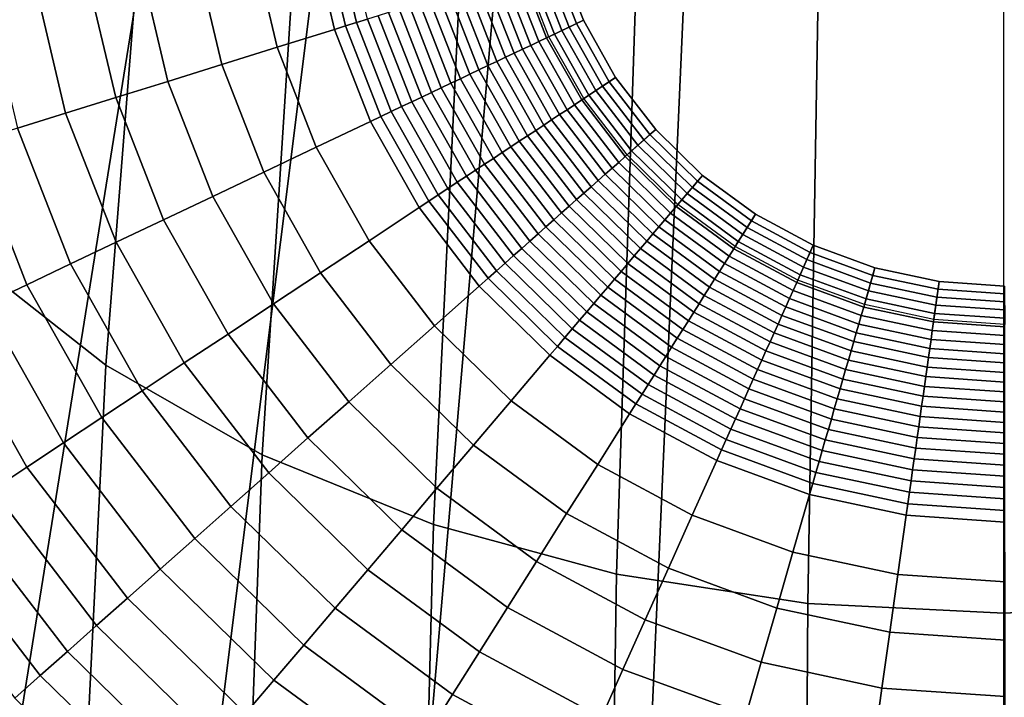
# Model space of a CAD drawing. Extents: x -0.191 to 0.191, y -0.635 to 0.
# Drawn here: x -0.117 to 0, y -0.549 to -0.469 of the extents above; entities that cross this region are included whole.
import ezdxf

# ---------------------------------------------------------------- set-up
doc = ezdxf.new("R2010")
doc.units = 0

msp = doc.modelspace()

# ---------------------------------------------------------------- linework, layer by layer
for points in [[(-0.13704, -0.54002, 0.44), (-0.10036, -0.34845, 0.44), (-0.11761, -0.33533, 0.44), (-0.15655, -0.51394, 0.44)], [(-0.11903, -0.5638, 0.44), (-0.08637, -0.36041, 0.44), (-0.10036, -0.34845, 0.44), (-0.13704, -0.54002, 0.44)], [(-0.0973, -0.58424, 0.44), (-0.07056, -0.37069, 0.44), (-0.08637, -0.36041, 0.44), (-0.11903, -0.5638, 0.44)], [(-0.07234, -0.60057, 0.44), (-0.0532, -0.37891, 0.44), (-0.07056, -0.37069, 0.44), (-0.0973, -0.58424, 0.44)], [(-0.04456, -0.61134, 0.44), (-0.0345, -0.38433, 0.44), (-0.0532, -0.37891, 0.44), (-0.07234, -0.60057, 0.44)], [(0, -0.615, 0.44), (0, -0.38617, 0.44), (-0.0345, -0.38433, 0.44), (-0.04456, -0.61134, 0.44)], [(0, -0.615, 0.44), (0, -0.38617, 0.44), (0.0345, -0.38433, 0.44), (0.04456, -0.61134, 0.44)], [(-0.11741, -0.4321, 0.39), (-0.12343, -0.49691, 0.39), (-0.10696, -0.50984, 0.39), (-0.10161, -0.44192, 0.39)], [(-0.10161, -0.44192, 0.39), (-0.10696, -0.50984, 0.39), (-0.08835, -0.52052, 0.39), (-0.08383, -0.44994, 0.39)], [(-0.08383, -0.44994, 0.39), (-0.08835, -0.52052, 0.39), (-0.06795, -0.52885, 0.39), (-0.06441, -0.45612, 0.39)], [(-0.06441, -0.45612, 0.39), (-0.06795, -0.52885, 0.39), (-0.04614, -0.53475, 0.39), (-0.0437, -0.46044, 0.39)], [(-0.08245, -0.45842, 0.20677), (-0.08949, -0.45956, 0.21158), (-0.08655, -0.472, 0.21158), (-0.07975, -0.46988, 0.20677)], [(-0.08108, -0.4582, 0.20595), (-0.08245, -0.45842, 0.20677), (-0.07975, -0.46988, 0.20677), (-0.07842, -0.46947, 0.20595)], [(-0.07973, -0.45798, 0.20511), (-0.08108, -0.4582, 0.20595), (-0.07842, -0.46947, 0.20595), (-0.07712, -0.46906, 0.20511)], [(-0.0784, -0.45776, 0.20424), (-0.07973, -0.45798, 0.20511), (-0.07712, -0.46906, 0.20511), (-0.07582, -0.46866, 0.20424)], [(-0.08949, -0.45956, 0.21158), (-0.09633, -0.46068, 0.21667), (-0.09317, -0.47407, 0.21667), (-0.08655, -0.472, 0.21158)], [(-0.09633, -0.46068, 0.21667), (-0.10296, -0.46176, 0.22204), (-0.09958, -0.47607, 0.22204), (-0.09317, -0.47407, 0.21667)], [(-0.0437, -0.46044, 0.39), (-0.04614, -0.53475, 0.39), (-0.02335, -0.53824, 0.39), (-0.0221, -0.46296, 0.39)], [(-0.10296, -0.46176, 0.22204), (-0.10937, -0.4628, 0.22769), (-0.10578, -0.478, 0.22769), (-0.09958, -0.47607, 0.22204)], [(-0.05728, -0.46287), (-0.05294, -0.46152, 0.18078), (-0.05009, -0.4688, 0.18078), (-0.0542, -0.47075)], [(-0.05382, -0.46179, 0.1821), (-0.05472, -0.46207, 0.1834), (-0.05178, -0.4696, 0.1834), (-0.05092, -0.46919, 0.1821)], [(-0.05294, -0.46152, 0.18078), (-0.05382, -0.46179, 0.1821), (-0.05092, -0.46919, 0.1821), (-0.05009, -0.4688, 0.18078)], [(-0.10937, -0.4628, 0.22769), (-0.11554, -0.4638, 0.23359), (-0.11175, -0.47986, 0.23359), (-0.10578, -0.478, 0.22769)], [(-0.05756, -0.46296, 0.18719), (-0.05856, -0.46327, 0.18842), (-0.05541, -0.47132, 0.18842), (-0.05447, -0.47087, 0.18719)], [(-0.05659, -0.46266, 0.18595), (-0.05756, -0.46296, 0.18719), (-0.05447, -0.47087, 0.18719), (-0.05355, -0.47044, 0.18595)], [(-0.05565, -0.46236, 0.18468), (-0.05659, -0.46266, 0.18595), (-0.05355, -0.47044, 0.18595), (-0.05265, -0.47001, 0.18468)], [(-0.05472, -0.46207, 0.1834), (-0.05565, -0.46236, 0.18468), (-0.05265, -0.47001, 0.18468), (-0.05178, -0.4696, 0.1834)], [(-0.0221, -0.46296, 0.39), (-0.02335, -0.53824, 0.39), (0, -0.53938, 0.39), (0, -0.46376, 0.39)], [(0.0221, -0.46296, 0.39), (0.02335, -0.53824, 0.39), (0, -0.53938, 0.39), (0, -0.46376, 0.39)], [(-0.11554, -0.4638, 0.23359), (-0.12148, -0.46477, 0.23974), (-0.11749, -0.48165, 0.23974), (-0.11175, -0.47986, 0.23359)], [(-0.06166, -0.46424, 0.19198), (-0.06274, -0.46457, 0.19312), (-0.05936, -0.4732, 0.19312), (-0.05834, -0.47272, 0.19198)], [(-0.0606, -0.46391, 0.19081), (-0.06166, -0.46424, 0.19198), (-0.05834, -0.47272, 0.19198), (-0.05734, -0.47224, 0.19081)], [(-0.05957, -0.46358, 0.18963), (-0.0606, -0.46391, 0.19081), (-0.05734, -0.47224, 0.19081), (-0.05636, -0.47178, 0.18963)], [(-0.05856, -0.46327, 0.18842), (-0.05957, -0.46358, 0.18963), (-0.05636, -0.47178, 0.18963), (-0.05541, -0.47132, 0.18842)], [(-0.06495, -0.46526, 0.19535), (-0.06609, -0.46562, 0.19643), (-0.06253, -0.47471, 0.19643), (-0.06146, -0.47419, 0.19535)], [(-0.06383, -0.46491, 0.19425), (-0.06495, -0.46526, 0.19535), (-0.06146, -0.47419, 0.19535), (-0.0604, -0.47369, 0.19425)], [(-0.06274, -0.46457, 0.19312), (-0.06383, -0.46491, 0.19425), (-0.0604, -0.47369, 0.19425), (-0.05936, -0.4732, 0.19312)], [(-0.06842, -0.46634, 0.19853), (-0.06961, -0.46672, 0.19954), (-0.06586, -0.47629, 0.19954), (-0.06473, -0.47575, 0.19853)], [(-0.06724, -0.46598, 0.19749), (-0.06842, -0.46634, 0.19853), (-0.06473, -0.47575, 0.19853), (-0.06362, -0.47522, 0.19749)], [(-0.06609, -0.46562, 0.19643), (-0.06724, -0.46598, 0.19749), (-0.06362, -0.47522, 0.19749), (-0.06253, -0.47471, 0.19643)], [(-0.07329, -0.46786, 0.20244), (-0.07455, -0.46826, 0.20335), (-0.07054, -0.47851, 0.20335), (-0.06934, -0.47794, 0.20244)], [(-0.07204, -0.46748, 0.20149), (-0.07329, -0.46786, 0.20244), (-0.06934, -0.47794, 0.20244), (-0.06817, -0.47738, 0.20149)], [(-0.07082, -0.46709, 0.20053), (-0.07204, -0.46748, 0.20149), (-0.06817, -0.47738, 0.20149), (-0.06701, -0.47683, 0.20053)], [(-0.06961, -0.46672, 0.19954), (-0.07082, -0.46709, 0.20053), (-0.06701, -0.47683, 0.20053), (-0.06586, -0.47629, 0.19954)], [(-0.07582, -0.46866, 0.20424), (-0.07712, -0.46906, 0.20511), (-0.07297, -0.47966, 0.20511), (-0.07174, -0.47908, 0.20424)], [(-0.07455, -0.46826, 0.20335), (-0.07582, -0.46866, 0.20424), (-0.07174, -0.47908, 0.20424), (-0.07054, -0.47851, 0.20335)], [(-0.0542, -0.47075), (-0.05009, -0.4688, 0.18078), (-0.04625, -0.4756, 0.18078), (-0.05004, -0.47811)], [(-0.05009, -0.4688, 0.18078), (-0.05092, -0.46919, 0.1821), (-0.04701, -0.47611, 0.1821), (-0.04625, -0.4756, 0.18078)], [(-0.07975, -0.46988, 0.20677), (-0.08655, -0.472, 0.21158), (-0.0819, -0.48391, 0.21158), (-0.07545, -0.48085, 0.20677)], [(-0.07842, -0.46947, 0.20595), (-0.07975, -0.46988, 0.20677), (-0.07545, -0.48085, 0.20677), (-0.0742, -0.48025, 0.20595)], [(-0.07712, -0.46906, 0.20511), (-0.07842, -0.46947, 0.20595), (-0.0742, -0.48025, 0.20595), (-0.07297, -0.47966, 0.20511)], [(-0.05265, -0.47001, 0.18468), (-0.05355, -0.47044, 0.18595), (-0.04944, -0.47772, 0.18595), (-0.04861, -0.47717, 0.18468)], [(-0.05178, -0.4696, 0.1834), (-0.05265, -0.47001, 0.18468), (-0.04861, -0.47717, 0.18468), (-0.0478, -0.47663, 0.1834)], [(-0.05092, -0.46919, 0.1821), (-0.05178, -0.4696, 0.1834), (-0.0478, -0.47663, 0.1834), (-0.04701, -0.47611, 0.1821)], [(-0.05541, -0.47132, 0.18842), (-0.05636, -0.47178, 0.18963), (-0.05204, -0.47944, 0.18963), (-0.05115, -0.47885, 0.18842)], [(-0.05447, -0.47087, 0.18719), (-0.05541, -0.47132, 0.18842), (-0.05115, -0.47885, 0.18842), (-0.05029, -0.47828, 0.18719)], [(-0.05355, -0.47044, 0.18595), (-0.05447, -0.47087, 0.18719), (-0.05029, -0.47828, 0.18719), (-0.04944, -0.47772, 0.18595)], [(-0.08655, -0.472, 0.21158), (-0.09317, -0.47407, 0.21667), (-0.08816, -0.48688, 0.21667), (-0.0819, -0.48391, 0.21158)], [(-0.05734, -0.47224, 0.19081), (-0.05834, -0.47272, 0.19198), (-0.05387, -0.48064, 0.19198), (-0.05294, -0.48003, 0.19081)], [(-0.05636, -0.47178, 0.18963), (-0.05734, -0.47224, 0.19081), (-0.05294, -0.48003, 0.19081), (-0.05204, -0.47944, 0.18963)], [(-0.0604, -0.47369, 0.19425), (-0.06146, -0.47419, 0.19535), (-0.05674, -0.48255, 0.19535), (-0.05577, -0.4819, 0.19425)], [(-0.05936, -0.4732, 0.19312), (-0.0604, -0.47369, 0.19425), (-0.05577, -0.4819, 0.19425), (-0.05481, -0.48127, 0.19312)], [(-0.05834, -0.47272, 0.19198), (-0.05936, -0.4732, 0.19312), (-0.05481, -0.48127, 0.19312), (-0.05387, -0.48064, 0.19198)], [(-0.09317, -0.47407, 0.21667), (-0.09958, -0.47607, 0.22204), (-0.09422, -0.48976, 0.22204), (-0.08816, -0.48688, 0.21667)], [(-0.06253, -0.47471, 0.19643), (-0.06362, -0.47522, 0.19749), (-0.05874, -0.48387, 0.19749), (-0.05773, -0.4832, 0.19643)], [(-0.06146, -0.47419, 0.19535), (-0.06253, -0.47471, 0.19643), (-0.05773, -0.4832, 0.19643), (-0.05674, -0.48255, 0.19535)], [(-0.09958, -0.47607, 0.22204), (-0.10578, -0.478, 0.22769), (-0.10009, -0.49255, 0.22769), (-0.09422, -0.48976, 0.22204)], [(-0.06473, -0.47575, 0.19853), (-0.06586, -0.47629, 0.19954), (-0.06081, -0.48524, 0.19954), (-0.05977, -0.48455, 0.19853)], [(-0.06362, -0.47522, 0.19749), (-0.06473, -0.47575, 0.19853), (-0.05977, -0.48455, 0.19853), (-0.05874, -0.48387, 0.19749)], [(-0.05004, -0.47811), (-0.04625, -0.4756, 0.18078), (-0.04148, -0.4818, 0.18078), (-0.04488, -0.48482)], [(-0.04625, -0.4756, 0.18078), (-0.04701, -0.47611, 0.1821), (-0.04217, -0.48241, 0.1821), (-0.04148, -0.4818, 0.18078)], [(-0.06701, -0.47683, 0.20053), (-0.06817, -0.47738, 0.20149), (-0.06294, -0.48665, 0.20149), (-0.06186, -0.48594, 0.20053)], [(-0.06586, -0.47629, 0.19954), (-0.06701, -0.47683, 0.20053), (-0.06186, -0.48594, 0.20053), (-0.06081, -0.48524, 0.19954)], [(-0.04861, -0.47717, 0.18468), (-0.04944, -0.47772, 0.18595), (-0.04435, -0.48434, 0.18595), (-0.04361, -0.48368, 0.18468)], [(-0.0478, -0.47663, 0.1834), (-0.04861, -0.47717, 0.18468), (-0.04361, -0.48368, 0.18468), (-0.04288, -0.48304, 0.1834)], [(-0.04701, -0.47611, 0.1821), (-0.0478, -0.47663, 0.1834), (-0.04288, -0.48304, 0.1834), (-0.04217, -0.48241, 0.1821)], [(-0.10578, -0.478, 0.22769), (-0.11175, -0.47986, 0.23359), (-0.10574, -0.49523, 0.23359), (-0.10009, -0.49255, 0.22769)], [(-0.06934, -0.47794, 0.20244), (-0.07054, -0.47851, 0.20335), (-0.06512, -0.48809, 0.20335), (-0.06402, -0.48737, 0.20244)], [(-0.06817, -0.47738, 0.20149), (-0.06934, -0.47794, 0.20244), (-0.06402, -0.48737, 0.20244), (-0.06294, -0.48665, 0.20149)], [(-0.05029, -0.47828, 0.18719), (-0.05115, -0.47885, 0.18842), (-0.04589, -0.48571, 0.18842), (-0.04511, -0.48502, 0.18719)], [(-0.04944, -0.47772, 0.18595), (-0.05029, -0.47828, 0.18719), (-0.04511, -0.48502, 0.18719), (-0.04435, -0.48434, 0.18595)], [(-0.07174, -0.47908, 0.20424), (-0.07297, -0.47966, 0.20511), (-0.06737, -0.48958, 0.20511), (-0.06624, -0.48883, 0.20424)], [(-0.07054, -0.47851, 0.20335), (-0.07174, -0.47908, 0.20424), (-0.06624, -0.48883, 0.20424), (-0.06512, -0.48809, 0.20335)], [(-0.05204, -0.47944, 0.18963), (-0.05294, -0.48003, 0.19081), (-0.04749, -0.48713, 0.19081), (-0.04668, -0.48641, 0.18963)], [(-0.05115, -0.47885, 0.18842), (-0.05204, -0.47944, 0.18963), (-0.04668, -0.48641, 0.18963), (-0.04589, -0.48571, 0.18842)], [(-0.11175, -0.47986, 0.23359), (-0.11749, -0.48165, 0.23974), (-0.11117, -0.49781, 0.23974), (-0.10574, -0.49523, 0.23359)], [(-0.0742, -0.48025, 0.20595), (-0.07545, -0.48085, 0.20677), (-0.06966, -0.4911, 0.20677), (-0.06851, -0.49033, 0.20595)], [(-0.07297, -0.47966, 0.20511), (-0.0742, -0.48025, 0.20595), (-0.06851, -0.49033, 0.20595), (-0.06737, -0.48958, 0.20511)], [(-0.05387, -0.48064, 0.19198), (-0.05481, -0.48127, 0.19312), (-0.04916, -0.48861, 0.19312), (-0.04832, -0.48786, 0.19198)], [(-0.05294, -0.48003, 0.19081), (-0.05387, -0.48064, 0.19198), (-0.04832, -0.48786, 0.19198), (-0.04749, -0.48713, 0.19081)], [(-0.11749, -0.48165, 0.23974), (-0.12298, -0.48337, 0.24614), (-0.11636, -0.50028, 0.24614), (-0.11117, -0.49781, 0.23974)], [(-0.07545, -0.48085, 0.20677), (-0.0819, -0.48391, 0.21158), (-0.07561, -0.49504, 0.21158), (-0.06966, -0.4911, 0.20677)], [(-0.05577, -0.4819, 0.19425), (-0.05674, -0.48255, 0.19535), (-0.0509, -0.49015, 0.19535), (-0.05002, -0.48938, 0.19425)], [(-0.05481, -0.48127, 0.19312), (-0.05577, -0.4819, 0.19425), (-0.05002, -0.48938, 0.19425), (-0.04916, -0.48861, 0.19312)], [(-0.04488, -0.48482), (-0.04148, -0.4818, 0.18078), (-0.0359, -0.48727, 0.18078), (-0.03884, -0.49073)], [(-0.04148, -0.4818, 0.18078), (-0.04217, -0.48241, 0.1821), (-0.03649, -0.48797, 0.1821), (-0.0359, -0.48727, 0.18078)], [(-0.05674, -0.48255, 0.19535), (-0.05773, -0.4832, 0.19643), (-0.05179, -0.49094, 0.19643), (-0.0509, -0.49015, 0.19535)], [(-0.04288, -0.48304, 0.1834), (-0.04361, -0.48368, 0.18468), (-0.03773, -0.48943, 0.18468), (-0.03711, -0.48869, 0.1834)], [(-0.04217, -0.48241, 0.1821), (-0.04288, -0.48304, 0.1834), (-0.03711, -0.48869, 0.1834), (-0.03649, -0.48797, 0.1821)], [(-0.12298, -0.48337, 0.24614), (-0.12822, -0.485, 0.25276), (-0.12132, -0.50263, 0.25276), (-0.11636, -0.50028, 0.24614)], [(-0.0819, -0.48391, 0.21158), (-0.08816, -0.48688, 0.21667), (-0.08139, -0.49886, 0.21667), (-0.07561, -0.49504, 0.21158)], [(-0.05874, -0.48387, 0.19749), (-0.05977, -0.48455, 0.19853), (-0.05361, -0.49256, 0.19853), (-0.05269, -0.49174, 0.19749)], [(-0.05773, -0.4832, 0.19643), (-0.05874, -0.48387, 0.19749), (-0.05269, -0.49174, 0.19749), (-0.05179, -0.49094, 0.19643)], [(-0.04361, -0.48368, 0.18468), (-0.04435, -0.48434, 0.18595), (-0.03838, -0.49019, 0.18595), (-0.03773, -0.48943, 0.18468)], [(-0.06081, -0.48524, 0.19954), (-0.06186, -0.48594, 0.20053), (-0.05549, -0.49423, 0.20053), (-0.05455, -0.49339, 0.19954)], [(-0.05977, -0.48455, 0.19853), (-0.06081, -0.48524, 0.19954), (-0.05455, -0.49339, 0.19954), (-0.05361, -0.49256, 0.19853)], [(-0.04511, -0.48502, 0.18719), (-0.04589, -0.48571, 0.18842), (-0.03971, -0.49175, 0.18842), (-0.03903, -0.49096, 0.18719)], [(-0.04435, -0.48434, 0.18595), (-0.04511, -0.48502, 0.18719), (-0.03903, -0.49096, 0.18719), (-0.03838, -0.49019, 0.18595)], [(-0.06186, -0.48594, 0.20053), (-0.06294, -0.48665, 0.20149), (-0.05646, -0.49508, 0.20149), (-0.05549, -0.49423, 0.20053)], [(-0.04668, -0.48641, 0.18963), (-0.04749, -0.48713, 0.19081), (-0.0411, -0.49339, 0.19081), (-0.04039, -0.49256, 0.18963)], [(-0.04589, -0.48571, 0.18842), (-0.04668, -0.48641, 0.18963), (-0.04039, -0.49256, 0.18963), (-0.03971, -0.49175, 0.18842)], [(-0.08816, -0.48688, 0.21667), (-0.09422, -0.48976, 0.22204), (-0.08699, -0.50257, 0.22204), (-0.08139, -0.49886, 0.21667)], [(-0.06402, -0.48737, 0.20244), (-0.06512, -0.48809, 0.20335), (-0.05842, -0.49682, 0.20335), (-0.05743, -0.49595, 0.20244)], [(-0.06294, -0.48665, 0.20149), (-0.06402, -0.48737, 0.20244), (-0.05743, -0.49595, 0.20244), (-0.05646, -0.49508, 0.20149)], [(-0.04749, -0.48713, 0.19081), (-0.04832, -0.48786, 0.19198), (-0.04181, -0.49423, 0.19198), (-0.0411, -0.49339, 0.19081)], [(-0.03884, -0.49073), (-0.0359, -0.48727, 0.18078), (-0.0296, -0.4919, 0.18078), (-0.03202, -0.49574)], [(-0.0359, -0.48727, 0.18078), (-0.03649, -0.48797, 0.1821), (-0.03009, -0.49268, 0.1821), (-0.0296, -0.4919, 0.18078)], [(-0.06624, -0.48883, 0.20424), (-0.06737, -0.48958, 0.20511), (-0.06043, -0.49861, 0.20511), (-0.05942, -0.49771, 0.20424)], [(-0.06512, -0.48809, 0.20335), (-0.06624, -0.48883, 0.20424), (-0.05942, -0.49771, 0.20424), (-0.05842, -0.49682, 0.20335)], [(-0.04916, -0.48861, 0.19312), (-0.05002, -0.48938, 0.19425), (-0.04329, -0.49597, 0.19425), (-0.04254, -0.49509, 0.19312)], [(-0.04832, -0.48786, 0.19198), (-0.04916, -0.48861, 0.19312), (-0.04254, -0.49509, 0.19312), (-0.04181, -0.49423, 0.19198)], [(-0.03711, -0.48869, 0.1834), (-0.03773, -0.48943, 0.18468), (-0.03111, -0.49429, 0.18468), (-0.03059, -0.49347, 0.1834)], [(-0.03649, -0.48797, 0.1821), (-0.03711, -0.48869, 0.1834), (-0.03059, -0.49347, 0.1834), (-0.03009, -0.49268, 0.1821)], [(-0.09422, -0.48976, 0.22204), (-0.10009, -0.49255, 0.22769), (-0.09241, -0.50615, 0.22769), (-0.08699, -0.50257, 0.22204)], [(-0.06737, -0.48958, 0.20511), (-0.06851, -0.49033, 0.20595), (-0.06145, -0.49952, 0.20595), (-0.06043, -0.49861, 0.20511)], [(-0.05002, -0.48938, 0.19425), (-0.0509, -0.49015, 0.19535), (-0.04404, -0.49686, 0.19535), (-0.04329, -0.49597, 0.19425)], [(-0.03773, -0.48943, 0.18468), (-0.03838, -0.49019, 0.18595), (-0.03164, -0.49513, 0.18595), (-0.03111, -0.49429, 0.18468)], [(-0.06966, -0.4911, 0.20677), (-0.07561, -0.49504, 0.21158), (-0.06783, -0.50517, 0.21158), (-0.06249, -0.50044, 0.20677)], [(-0.06851, -0.49033, 0.20595), (-0.06966, -0.4911, 0.20677), (-0.06249, -0.50044, 0.20677), (-0.06145, -0.49952, 0.20595)], [(-0.05179, -0.49094, 0.19643), (-0.05269, -0.49174, 0.19749), (-0.0456, -0.49869, 0.19749), (-0.04481, -0.49777, 0.19643)], [(-0.0509, -0.49015, 0.19535), (-0.05179, -0.49094, 0.19643), (-0.04481, -0.49777, 0.19643), (-0.04404, -0.49686, 0.19535)], [(-0.03903, -0.49096, 0.18719), (-0.03971, -0.49175, 0.18842), (-0.03274, -0.49687, 0.18842), (-0.03218, -0.49599, 0.18719)], [(-0.03838, -0.49019, 0.18595), (-0.03903, -0.49096, 0.18719), (-0.03218, -0.49599, 0.18719), (-0.03164, -0.49513, 0.18595)], [(-0.05269, -0.49174, 0.19749), (-0.05361, -0.49256, 0.19853), (-0.04639, -0.49963, 0.19853), (-0.0456, -0.49869, 0.19749)], [(-0.03971, -0.49175, 0.18842), (-0.04039, -0.49256, 0.18963), (-0.0333, -0.49777, 0.18963), (-0.03274, -0.49687, 0.18842)], [(-0.03202, -0.49574), (-0.0296, -0.4919, 0.18078), (-0.02271, -0.49559, 0.18078), (-0.02457, -0.49974)], [(-0.0296, -0.4919, 0.18078), (-0.03009, -0.49268, 0.1821), (-0.02309, -0.49643, 0.1821), (-0.02271, -0.49559, 0.18078)], [(-0.10009, -0.49255, 0.22769), (-0.10574, -0.49523, 0.23359), (-0.09763, -0.5096, 0.23359), (-0.09241, -0.50615, 0.22769)], [(-0.05455, -0.49339, 0.19954), (-0.05549, -0.49423, 0.20053), (-0.04802, -0.50154, 0.20053), (-0.0472, -0.50058, 0.19954)], [(-0.05361, -0.49256, 0.19853), (-0.05455, -0.49339, 0.19954), (-0.0472, -0.50058, 0.19954), (-0.04639, -0.49963, 0.19853)], [(-0.0411, -0.49339, 0.19081), (-0.04181, -0.49423, 0.19198), (-0.03447, -0.49962, 0.19198), (-0.03388, -0.49869, 0.19081)], [(-0.04039, -0.49256, 0.18963), (-0.0411, -0.49339, 0.19081), (-0.03388, -0.49869, 0.19081), (-0.0333, -0.49777, 0.18963)], [(-0.03059, -0.49347, 0.1834), (-0.03111, -0.49429, 0.18468), (-0.02387, -0.49818, 0.18468), (-0.02347, -0.49729, 0.1834)], [(-0.03009, -0.49268, 0.1821), (-0.03059, -0.49347, 0.1834), (-0.02347, -0.49729, 0.1834), (-0.02309, -0.49643, 0.1821)], [(-0.05549, -0.49423, 0.20053), (-0.05646, -0.49508, 0.20149), (-0.04885, -0.50252, 0.20149), (-0.04802, -0.50154, 0.20053)], [(-0.04181, -0.49423, 0.19198), (-0.04254, -0.49509, 0.19312), (-0.03508, -0.50058, 0.19312), (-0.03447, -0.49962, 0.19198)], [(-0.03111, -0.49429, 0.18468), (-0.03164, -0.49513, 0.18595), (-0.02428, -0.49909, 0.18595), (-0.02387, -0.49818, 0.18468)], [(-0.10574, -0.49523, 0.23359), (-0.11117, -0.49781, 0.23974), (-0.10264, -0.51292, 0.23974), (-0.09763, -0.5096, 0.23359)], [(-0.07561, -0.49504, 0.21158), (-0.08139, -0.49886, 0.21667), (-0.07301, -0.50977, 0.21667), (-0.06783, -0.50517, 0.21158)], [(-0.05743, -0.49595, 0.20244), (-0.05842, -0.49682, 0.20335), (-0.05055, -0.50452, 0.20335), (-0.0497, -0.50352, 0.20244)], [(-0.05646, -0.49508, 0.20149), (-0.05743, -0.49595, 0.20244), (-0.0497, -0.50352, 0.20244), (-0.04885, -0.50252, 0.20149)], [(-0.04329, -0.49597, 0.19425), (-0.04404, -0.49686, 0.19535), (-0.03631, -0.50254, 0.19535), (-0.03569, -0.50155, 0.19425)], [(-0.04254, -0.49509, 0.19312), (-0.04329, -0.49597, 0.19425), (-0.03569, -0.50155, 0.19425), (-0.03508, -0.50058, 0.19312)], [(-0.03218, -0.49599, 0.18719), (-0.03274, -0.49687, 0.18842), (-0.02512, -0.50096, 0.18842), (-0.02469, -0.50001, 0.18719)], [(-0.03164, -0.49513, 0.18595), (-0.03218, -0.49599, 0.18719), (-0.02469, -0.50001, 0.18719), (-0.02428, -0.49909, 0.18595)], [(-0.02457, -0.49974), (-0.02271, -0.49559, 0.18078), (-0.01537, -0.49828, 0.18078), (-0.01663, -0.50265)], [(-0.02271, -0.49559, 0.18078), (-0.02309, -0.49643, 0.1821), (-0.01562, -0.49917, 0.1821), (-0.01537, -0.49828, 0.18078)], [(-0.12343, -0.49691, 0.39), (-0.12725, -0.55773, 0.39), (-0.11015, -0.57449, 0.39), (-0.10696, -0.50984, 0.39)], [(-0.05842, -0.49682, 0.20335), (-0.05942, -0.49771, 0.20424), (-0.05142, -0.50554, 0.20424), (-0.05055, -0.50452, 0.20335)], [(-0.04404, -0.49686, 0.19535), (-0.04481, -0.49777, 0.19643), (-0.03695, -0.50354, 0.19643), (-0.03631, -0.50254, 0.19535)], [(-0.03274, -0.49687, 0.18842), (-0.0333, -0.49777, 0.18963), (-0.02555, -0.50193, 0.18963), (-0.02512, -0.50096, 0.18842)], [(-0.02309, -0.49643, 0.1821), (-0.02347, -0.49729, 0.1834), (-0.01589, -0.50008, 0.1834), (-0.01562, -0.49917, 0.1821)], [(-0.11117, -0.49781, 0.23974), (-0.11636, -0.50028, 0.24614), (-0.10744, -0.51609, 0.24614), (-0.10264, -0.51292, 0.23974)], [(-0.05942, -0.49771, 0.20424), (-0.06043, -0.49861, 0.20511), (-0.05229, -0.50657, 0.20511), (-0.05142, -0.50554, 0.20424)], [(-0.04481, -0.49777, 0.19643), (-0.0456, -0.49869, 0.19749), (-0.03759, -0.50457, 0.19749), (-0.03695, -0.50354, 0.19643)], [(-0.0333, -0.49777, 0.18963), (-0.03388, -0.49869, 0.19081), (-0.026, -0.50292, 0.19081), (-0.02555, -0.50193, 0.18963)], [(-0.02387, -0.49818, 0.18468), (-0.02428, -0.49909, 0.18595), (-0.01643, -0.50196, 0.18595), (-0.01615, -0.50101, 0.18468)], [(-0.02347, -0.49729, 0.1834), (-0.02387, -0.49818, 0.18468), (-0.01615, -0.50101, 0.18468), (-0.01589, -0.50008, 0.1834)], [(-0.01663, -0.50265), (-0.01537, -0.49828, 0.18078), (-0.00772, -0.49991, 0.18078), (-0.00836, -0.50442)], [(-0.01537, -0.49828, 0.18078), (-0.01562, -0.49917, 0.1821), (-0.00785, -0.50083, 0.1821), (-0.00772, -0.49991, 0.18078)], [(-0.08139, -0.49886, 0.21667), (-0.08699, -0.50257, 0.22204), (-0.07804, -0.51423, 0.22204), (-0.07301, -0.50977, 0.21667)], [(-0.06145, -0.49952, 0.20595), (-0.06249, -0.50044, 0.20677), (-0.05407, -0.50867, 0.20677), (-0.05318, -0.50762, 0.20595)], [(-0.06043, -0.49861, 0.20511), (-0.06145, -0.49952, 0.20595), (-0.05318, -0.50762, 0.20595), (-0.05229, -0.50657, 0.20511)], [(-0.0456, -0.49869, 0.19749), (-0.04639, -0.49963, 0.19853), (-0.03825, -0.50561, 0.19853), (-0.03759, -0.50457, 0.19749)], [(-0.03388, -0.49869, 0.19081), (-0.03447, -0.49962, 0.19198), (-0.02645, -0.50393, 0.19198), (-0.026, -0.50292, 0.19081)], [(-0.02428, -0.49909, 0.18595), (-0.02469, -0.50001, 0.18719), (-0.01671, -0.50294, 0.18719), (-0.01643, -0.50196, 0.18595)], [(-0.01562, -0.49917, 0.1821), (-0.01589, -0.50008, 0.1834), (-0.00798, -0.50176, 0.1834), (-0.00785, -0.50083, 0.1821)], [(-0.11636, -0.50028, 0.24614), (-0.12132, -0.50263, 0.25276), (-0.11201, -0.51912, 0.25276), (-0.10744, -0.51609, 0.24614)], [(-0.06249, -0.50044, 0.20677), (-0.06783, -0.50517, 0.21158), (-0.05869, -0.51411, 0.21158), (-0.05407, -0.50867, 0.20677)], [(-0.0472, -0.50058, 0.19954), (-0.04802, -0.50154, 0.20053), (-0.03959, -0.50773, 0.20053), (-0.03892, -0.50666, 0.19954)], [(-0.04639, -0.49963, 0.19853), (-0.0472, -0.50058, 0.19954), (-0.03892, -0.50666, 0.19954), (-0.03825, -0.50561, 0.19853)], [(-0.03508, -0.50058, 0.19312), (-0.03569, -0.50155, 0.19425), (-0.02738, -0.50601, 0.19425), (-0.02691, -0.50496, 0.19312)], [(-0.03447, -0.49962, 0.19198), (-0.03508, -0.50058, 0.19312), (-0.02691, -0.50496, 0.19312), (-0.02645, -0.50393, 0.19198)], [(-0.02469, -0.50001, 0.18719), (-0.02512, -0.50096, 0.18842), (-0.017, -0.50394, 0.18842), (-0.01671, -0.50294, 0.18719)], [(-0.01589, -0.50008, 0.1834), (-0.01615, -0.50101, 0.18468), (-0.00812, -0.50272, 0.18468), (-0.00798, -0.50176, 0.1834)], [(-0.00836, -0.50442), (-0.00772, -0.49991, 0.18078), (0.00007, -0.50046, 0.18078), (0.00008, -0.505)], [(-0.00772, -0.49991, 0.18078), (-0.00785, -0.50083, 0.1821), (0.00008, -0.50138, 0.1821), (0.00007, -0.50046, 0.18078)], [(-0.04802, -0.50154, 0.20053), (-0.04885, -0.50252, 0.20149), (-0.04028, -0.50882, 0.20149), (-0.03959, -0.50773, 0.20053)], [(-0.03569, -0.50155, 0.19425), (-0.03631, -0.50254, 0.19535), (-0.02786, -0.50707, 0.19535), (-0.02738, -0.50601, 0.19425)], [(-0.02512, -0.50096, 0.18842), (-0.02555, -0.50193, 0.18963), (-0.01729, -0.50496, 0.18963), (-0.017, -0.50394, 0.18842)], [(-0.01615, -0.50101, 0.18468), (-0.01643, -0.50196, 0.18595), (-0.00826, -0.50371, 0.18595), (-0.00812, -0.50272, 0.18468)], [(-0.00798, -0.50176, 0.1834), (-0.00812, -0.50272, 0.18468), (0.00008, -0.50329, 0.18468), (0.00008, -0.50232, 0.1834)], [(-0.00785, -0.50083, 0.1821), (-0.00798, -0.50176, 0.1834), (0.00008, -0.50232, 0.1834), (0.00008, -0.50138, 0.1821)], [(-0.12132, -0.50263, 0.25276), (-0.12603, -0.50487, 0.2596), (-0.11636, -0.522, 0.2596), (-0.11201, -0.51912, 0.25276)], [(-0.08699, -0.50257, 0.22204), (-0.09241, -0.50615, 0.22769), (-0.08289, -0.51853, 0.22769), (-0.07804, -0.51423, 0.22204)], [(-0.04885, -0.50252, 0.20149), (-0.0497, -0.50352, 0.20244), (-0.04097, -0.50992, 0.20244), (-0.04028, -0.50882, 0.20149)], [(-0.03631, -0.50254, 0.19535), (-0.03695, -0.50354, 0.19643), (-0.02835, -0.50816, 0.19643), (-0.02786, -0.50707, 0.19535)], [(-0.026, -0.50292, 0.19081), (-0.02645, -0.50393, 0.19198), (-0.0179, -0.50706, 0.19198), (-0.01759, -0.506, 0.19081)], [(-0.02555, -0.50193, 0.18963), (-0.026, -0.50292, 0.19081), (-0.01759, -0.506, 0.19081), (-0.01729, -0.50496, 0.18963)], [(-0.01671, -0.50294, 0.18719), (-0.017, -0.50394, 0.18842), (-0.00854, -0.50574, 0.18842), (-0.0084, -0.50471, 0.18719)], [(-0.01643, -0.50196, 0.18595), (-0.01671, -0.50294, 0.18719), (-0.0084, -0.50471, 0.18719), (-0.00826, -0.50371, 0.18595)], [(-0.00812, -0.50272, 0.18468), (-0.00826, -0.50371, 0.18595), (0.00008, -0.50428, 0.18595), (0.00008, -0.50329, 0.18468)], [(-0.0497, -0.50352, 0.20244), (-0.05055, -0.50452, 0.20335), (-0.04168, -0.51104, 0.20335), (-0.04097, -0.50992, 0.20244)], [(-0.03695, -0.50354, 0.19643), (-0.03759, -0.50457, 0.19749), (-0.02884, -0.50926, 0.19749), (-0.02835, -0.50816, 0.19643)], [(-0.02645, -0.50393, 0.19198), (-0.02691, -0.50496, 0.19312), (-0.01821, -0.50815, 0.19312), (-0.0179, -0.50706, 0.19198)], [(-0.017, -0.50394, 0.18842), (-0.01729, -0.50496, 0.18963), (-0.00869, -0.50679, 0.18963), (-0.00854, -0.50574, 0.18842)], [(-0.00826, -0.50371, 0.18595), (-0.0084, -0.50471, 0.18719), (0.00008, -0.5053, 0.18719), (0.00008, -0.50428, 0.18595)], [(-0.12603, -0.50487, 0.2596), (-0.13048, -0.50699, 0.26665), (-0.12047, -0.52472, 0.26665), (-0.11636, -0.522, 0.2596)], [(-0.06783, -0.50517, 0.21158), (-0.07301, -0.50977, 0.21667), (-0.06318, -0.51939, 0.21667), (-0.05869, -0.51411, 0.21158)], [(-0.05055, -0.50452, 0.20335), (-0.05142, -0.50554, 0.20424), (-0.04239, -0.51217, 0.20424), (-0.04168, -0.51104, 0.20335)], [(-0.03759, -0.50457, 0.19749), (-0.03825, -0.50561, 0.19853), (-0.02935, -0.51038, 0.19853), (-0.02884, -0.50926, 0.19749)], [(-0.02691, -0.50496, 0.19312), (-0.02738, -0.50601, 0.19425), (-0.01853, -0.50925, 0.19425), (-0.01821, -0.50815, 0.19312)], [(-0.01729, -0.50496, 0.18963), (-0.01759, -0.506, 0.19081), (-0.00884, -0.50787, 0.19081), (-0.00869, -0.50679, 0.18963)], [(-0.0084, -0.50471, 0.18719), (-0.00854, -0.50574, 0.18842), (0.00008, -0.50634, 0.18842), (0.00008, -0.5053, 0.18719)], [(-0.09241, -0.50615, 0.22769), (-0.09763, -0.5096, 0.23359), (-0.08757, -0.52269, 0.23359), (-0.08289, -0.51853, 0.22769)], [(-0.05142, -0.50554, 0.20424), (-0.05229, -0.50657, 0.20511), (-0.04311, -0.51331, 0.20511), (-0.04239, -0.51217, 0.20424)], [(-0.03825, -0.50561, 0.19853), (-0.03892, -0.50666, 0.19954), (-0.02986, -0.51152, 0.19954), (-0.02935, -0.51038, 0.19853)], [(-0.02738, -0.50601, 0.19425), (-0.02786, -0.50707, 0.19535), (-0.01886, -0.51037, 0.19535), (-0.01853, -0.50925, 0.19425)], [(-0.01759, -0.506, 0.19081), (-0.0179, -0.50706, 0.19198), (-0.009, -0.50896, 0.19198), (-0.00884, -0.50787, 0.19081)], [(-0.00854, -0.50574, 0.18842), (-0.00869, -0.50679, 0.18963), (0.00008, -0.5074, 0.18963), (0.00008, -0.50634, 0.18842)], [(-0.05318, -0.50762, 0.20595), (-0.05407, -0.50867, 0.20677), (-0.04458, -0.51564, 0.20677), (-0.04385, -0.51447, 0.20595)], [(-0.05229, -0.50657, 0.20511), (-0.05318, -0.50762, 0.20595), (-0.04385, -0.51447, 0.20595), (-0.04311, -0.51331, 0.20511)], [(-0.03959, -0.50773, 0.20053), (-0.04028, -0.50882, 0.20149), (-0.0309, -0.51385, 0.20149), (-0.03038, -0.51268, 0.20053)], [(-0.03892, -0.50666, 0.19954), (-0.03959, -0.50773, 0.20053), (-0.03038, -0.51268, 0.20053), (-0.02986, -0.51152, 0.19954)], [(-0.02786, -0.50707, 0.19535), (-0.02835, -0.50816, 0.19643), (-0.01919, -0.51152, 0.19643), (-0.01886, -0.51037, 0.19535)], [(-0.0179, -0.50706, 0.19198), (-0.01821, -0.50815, 0.19312), (-0.00915, -0.51008, 0.19312), (-0.009, -0.50896, 0.19198)], [(-0.00869, -0.50679, 0.18963), (-0.00884, -0.50787, 0.19081), (0.00009, -0.50849, 0.19081), (0.00008, -0.5074, 0.18963)], [(-0.05407, -0.50867, 0.20677), (-0.05869, -0.51411, 0.21158), (-0.04839, -0.52168, 0.21158), (-0.04458, -0.51564, 0.20677)], [(-0.04028, -0.50882, 0.20149), (-0.04097, -0.50992, 0.20244), (-0.03144, -0.51504, 0.20244), (-0.0309, -0.51385, 0.20149)], [(-0.02835, -0.50816, 0.19643), (-0.02884, -0.50926, 0.19749), (-0.01952, -0.51268, 0.19749), (-0.01919, -0.51152, 0.19643)], [(-0.01821, -0.50815, 0.19312), (-0.01853, -0.50925, 0.19425), (-0.00931, -0.51122, 0.19425), (-0.00915, -0.51008, 0.19312)], [(-0.00884, -0.50787, 0.19081), (-0.009, -0.50896, 0.19198), (0.00009, -0.50959, 0.19198), (0.00009, -0.50849, 0.19081)], [(-0.10696, -0.50984, 0.39), (-0.11015, -0.57449, 0.39), (-0.09086, -0.58868, 0.39), (-0.08835, -0.52052, 0.39)], [(-0.09763, -0.5096, 0.23359), (-0.10264, -0.51292, 0.23974), (-0.09207, -0.52667, 0.23974), (-0.08757, -0.52269, 0.23359)], [(-0.07301, -0.50977, 0.21667), (-0.07804, -0.51423, 0.22204), (-0.06753, -0.52451, 0.22204), (-0.06318, -0.51939, 0.21667)], [(-0.04097, -0.50992, 0.20244), (-0.04168, -0.51104, 0.20335), (-0.03198, -0.51624, 0.20335), (-0.03144, -0.51504, 0.20244)], [(-0.02884, -0.50926, 0.19749), (-0.02935, -0.51038, 0.19853), (-0.01986, -0.51386, 0.19853), (-0.01952, -0.51268, 0.19749)], [(-0.01853, -0.50925, 0.19425), (-0.01886, -0.51037, 0.19535), (-0.00948, -0.51238, 0.19535), (-0.00931, -0.51122, 0.19425)], [(-0.00915, -0.51008, 0.19312), (-0.00931, -0.51122, 0.19425), (0.00009, -0.51187, 0.19425), (0.00009, -0.51072, 0.19312)], [(-0.009, -0.50896, 0.19198), (-0.00915, -0.51008, 0.19312), (0.00009, -0.51072, 0.19312), (0.00009, -0.50959, 0.19198)], [(-0.04168, -0.51104, 0.20335), (-0.04239, -0.51217, 0.20424), (-0.03253, -0.51746, 0.20424), (-0.03198, -0.51624, 0.20335)], [(-0.02935, -0.51038, 0.19853), (-0.02986, -0.51152, 0.19954), (-0.02021, -0.51506, 0.19954), (-0.01986, -0.51386, 0.19853)], [(-0.01886, -0.51037, 0.19535), (-0.01919, -0.51152, 0.19643), (-0.00964, -0.51355, 0.19643), (-0.00948, -0.51238, 0.19535)], [(-0.00931, -0.51122, 0.19425), (-0.00948, -0.51238, 0.19535), (0.00009, -0.51304, 0.19535), (0.00009, -0.51187, 0.19425)], [(-0.04239, -0.51217, 0.20424), (-0.04311, -0.51331, 0.20511), (-0.03308, -0.5187, 0.20511), (-0.03253, -0.51746, 0.20424)], [(-0.02986, -0.51152, 0.19954), (-0.03038, -0.51268, 0.20053), (-0.02056, -0.51628, 0.20053), (-0.02021, -0.51506, 0.19954)], [(-0.01919, -0.51152, 0.19643), (-0.01952, -0.51268, 0.19749), (-0.00981, -0.51475, 0.19749), (-0.00964, -0.51355, 0.19643)], [(-0.00948, -0.51238, 0.19535), (-0.00964, -0.51355, 0.19643), (0.00009, -0.51423, 0.19643), (0.00009, -0.51304, 0.19535)], [(-0.10264, -0.51292, 0.23974), (-0.10744, -0.51609, 0.24614), (-0.09637, -0.53049, 0.24614), (-0.09207, -0.52667, 0.23974)], [(-0.04311, -0.51331, 0.20511), (-0.04385, -0.51447, 0.20595), (-0.03364, -0.51995, 0.20595), (-0.03308, -0.5187, 0.20511)], [(-0.03038, -0.51268, 0.20053), (-0.0309, -0.51385, 0.20149), (-0.02092, -0.51751, 0.20149), (-0.02056, -0.51628, 0.20053)], [(-0.01952, -0.51268, 0.19749), (-0.01986, -0.51386, 0.19853), (-0.00998, -0.51597, 0.19853), (-0.00981, -0.51475, 0.19749)], [(-0.00964, -0.51355, 0.19643), (-0.00981, -0.51475, 0.19749), (0.00009, -0.51544, 0.19749), (0.00009, -0.51423, 0.19643)], [(-0.07804, -0.51423, 0.22204), (-0.08289, -0.51853, 0.22769), (-0.07173, -0.52946, 0.22769), (-0.06753, -0.52451, 0.22204)], [(-0.05869, -0.51411, 0.21158), (-0.06318, -0.51939, 0.21667), (-0.05209, -0.52754, 0.21667), (-0.04839, -0.52168, 0.21158)], [(-0.04385, -0.51447, 0.20595), (-0.04458, -0.51564, 0.20677), (-0.03421, -0.52121, 0.20677), (-0.03364, -0.51995, 0.20595)], [(-0.0309, -0.51385, 0.20149), (-0.03144, -0.51504, 0.20244), (-0.02128, -0.51876, 0.20244), (-0.02092, -0.51751, 0.20149)], [(-0.01986, -0.51386, 0.19853), (-0.02021, -0.51506, 0.19954), (-0.01016, -0.51721, 0.19954), (-0.00998, -0.51597, 0.19853)], [(-0.00981, -0.51475, 0.19749), (-0.00998, -0.51597, 0.19853), (0.0001, -0.51667, 0.19853), (0.00009, -0.51544, 0.19749)], [(-0.04458, -0.51564, 0.20677), (-0.04839, -0.52168, 0.21158), (-0.03713, -0.52772, 0.21158), (-0.03421, -0.52121, 0.20677)], [(-0.03144, -0.51504, 0.20244), (-0.03198, -0.51624, 0.20335), (-0.02164, -0.52003, 0.20335), (-0.02128, -0.51876, 0.20244)], [(-0.02021, -0.51506, 0.19954), (-0.02056, -0.51628, 0.20053), (-0.01033, -0.51846, 0.20053), (-0.01016, -0.51721, 0.19954)], [(-0.10744, -0.51609, 0.24614), (-0.11201, -0.51912, 0.25276), (-0.10048, -0.53413, 0.25276), (-0.09637, -0.53049, 0.24614)], [(-0.03198, -0.51624, 0.20335), (-0.03253, -0.51746, 0.20424), (-0.02201, -0.52132, 0.20424), (-0.02164, -0.52003, 0.20335)], [(-0.02056, -0.51628, 0.20053), (-0.02092, -0.51751, 0.20149), (-0.01051, -0.51973, 0.20149), (-0.01033, -0.51846, 0.20053)], [(-0.00998, -0.51597, 0.19853), (-0.01016, -0.51721, 0.19954), (0.0001, -0.51792, 0.19954), (0.0001, -0.51667, 0.19853)], [(-0.03253, -0.51746, 0.20424), (-0.03308, -0.5187, 0.20511), (-0.02239, -0.52262, 0.20511), (-0.02201, -0.52132, 0.20424)], [(-0.02092, -0.51751, 0.20149), (-0.02128, -0.51876, 0.20244), (-0.01069, -0.52102, 0.20244), (-0.01051, -0.51973, 0.20149)], [(-0.01016, -0.51721, 0.19954), (-0.01033, -0.51846, 0.20053), (0.0001, -0.51918, 0.20053), (0.0001, -0.51792, 0.19954)], [(-0.11201, -0.51912, 0.25276), (-0.11636, -0.522, 0.2596), (-0.10438, -0.53759, 0.2596), (-0.10048, -0.53413, 0.25276)], [(-0.08289, -0.51853, 0.22769), (-0.08757, -0.52269, 0.23359), (-0.07578, -0.53423, 0.23359), (-0.07173, -0.52946, 0.22769)], [(-0.06318, -0.51939, 0.21667), (-0.06753, -0.52451, 0.22204), (-0.05567, -0.53322, 0.22204), (-0.05209, -0.52754, 0.21667)], [(-0.03308, -0.5187, 0.20511), (-0.03364, -0.51995, 0.20595), (-0.02277, -0.52393, 0.20595), (-0.02239, -0.52262, 0.20511)], [(-0.02128, -0.51876, 0.20244), (-0.02164, -0.52003, 0.20335), (-0.01088, -0.52233, 0.20335), (-0.01069, -0.52102, 0.20244)], [(-0.01033, -0.51846, 0.20053), (-0.01051, -0.51973, 0.20149), (0.0001, -0.52047, 0.20149), (0.0001, -0.51918, 0.20053)], [(-0.08835, -0.52052, 0.39), (-0.09086, -0.58868, 0.39), (-0.06977, -0.60002, 0.39), (-0.06795, -0.52885, 0.39)], [(-0.03364, -0.51995, 0.20595), (-0.03421, -0.52121, 0.20677), (-0.02315, -0.52526, 0.20677), (-0.02277, -0.52393, 0.20595)], [(-0.02164, -0.52003, 0.20335), (-0.02201, -0.52132, 0.20424), (-0.01106, -0.52365, 0.20424), (-0.01088, -0.52233, 0.20335)], [(-0.01051, -0.51973, 0.20149), (-0.01069, -0.52102, 0.20244), (0.0001, -0.52177, 0.20244), (0.0001, -0.52047, 0.20149)], [(-0.04839, -0.52168, 0.21158), (-0.05209, -0.52754, 0.21667), (-0.03997, -0.53404, 0.21667), (-0.03713, -0.52772, 0.21158)], [(-0.03421, -0.52121, 0.20677), (-0.03713, -0.52772, 0.21158), (-0.02513, -0.53212, 0.21158), (-0.02315, -0.52526, 0.20677)], [(-0.02201, -0.52132, 0.20424), (-0.02239, -0.52262, 0.20511), (-0.01125, -0.52499, 0.20511), (-0.01106, -0.52365, 0.20424)], [(-0.01069, -0.52102, 0.20244), (-0.01088, -0.52233, 0.20335), (0.0001, -0.52309, 0.20335), (0.0001, -0.52177, 0.20244)], [(-0.11636, -0.522, 0.2596), (-0.12047, -0.52472, 0.26665), (-0.10806, -0.54086, 0.26665), (-0.10438, -0.53759, 0.2596)], [(-0.08757, -0.52269, 0.23359), (-0.09207, -0.52667, 0.23974), (-0.07967, -0.53881, 0.23974), (-0.07578, -0.53423, 0.23359)], [(-0.02239, -0.52262, 0.20511), (-0.02277, -0.52393, 0.20595), (-0.01144, -0.52635, 0.20595), (-0.01125, -0.52499, 0.20511)], [(-0.01088, -0.52233, 0.20335), (-0.01106, -0.52365, 0.20424), (0.00011, -0.52443, 0.20424), (0.0001, -0.52309, 0.20335)], [(-0.02277, -0.52393, 0.20595), (-0.02315, -0.52526, 0.20677), (-0.01164, -0.52772, 0.20677), (-0.01144, -0.52635, 0.20595)], [(-0.01106, -0.52365, 0.20424), (-0.01125, -0.52499, 0.20511), (0.00011, -0.52578, 0.20511), (0.00011, -0.52443, 0.20424)], [(-0.12047, -0.52472, 0.26665), (-0.12434, -0.52728, 0.27389), (-0.11153, -0.54394, 0.27389), (-0.10806, -0.54086, 0.26665)], [(-0.06753, -0.52451, 0.22204), (-0.07173, -0.52946, 0.22769), (-0.05914, -0.53871, 0.22769), (-0.05567, -0.53322, 0.22204)], [(-0.02315, -0.52526, 0.20677), (-0.02513, -0.53212, 0.21158), (-0.01263, -0.53479, 0.21158), (-0.01164, -0.52772, 0.20677)], [(-0.01125, -0.52499, 0.20511), (-0.01144, -0.52635, 0.20595), (0.00011, -0.52715, 0.20595), (0.00011, -0.52578, 0.20511)], [(-0.01144, -0.52635, 0.20595), (-0.01164, -0.52772, 0.20677), (0.00011, -0.52854, 0.20677), (0.00011, -0.52715, 0.20595)], [(-0.12434, -0.52728, 0.27389), (-0.12795, -0.52967, 0.28132), (-0.11478, -0.54682, 0.28132), (-0.11153, -0.54394, 0.27389)], [(-0.09207, -0.52667, 0.23974), (-0.09637, -0.53049, 0.24614), (-0.08339, -0.54319, 0.24614), (-0.07967, -0.53881, 0.23974)], [(-0.05209, -0.52754, 0.21667), (-0.05567, -0.53322, 0.22204), (-0.04272, -0.54017, 0.22204), (-0.03997, -0.53404, 0.21667)], [(-0.06795, -0.52885, 0.39), (-0.06977, -0.60002, 0.39), (-0.0473, -0.60829, 0.39), (-0.04614, -0.53475, 0.39)], [(-0.03713, -0.52772, 0.21158), (-0.03997, -0.53404, 0.21667), (-0.02705, -0.53878, 0.21667), (-0.02513, -0.53212, 0.21158)], [(-0.01164, -0.52772, 0.20677), (-0.01263, -0.53479, 0.21158), (0.00012, -0.53567, 0.21158), (0.00011, -0.52854, 0.20677)], [(-0.12795, -0.52967, 0.28132), (-0.13131, -0.53189, 0.28892), (-0.11779, -0.54949, 0.28892), (-0.11478, -0.54682, 0.28132)], [(-0.07173, -0.52946, 0.22769), (-0.07578, -0.53423, 0.23359), (-0.06248, -0.544, 0.23359), (-0.05914, -0.53871, 0.22769)], [(-0.09637, -0.53049, 0.24614), (-0.10048, -0.53413, 0.25276), (-0.08694, -0.54738, 0.25276), (-0.08339, -0.54319, 0.24614)], [(-0.02513, -0.53212, 0.21158), (-0.02705, -0.53878, 0.21667), (-0.01359, -0.54165, 0.21667), (-0.01263, -0.53479, 0.21158)], [(-0.05567, -0.53322, 0.22204), (-0.05914, -0.53871, 0.22769), (-0.04538, -0.54609, 0.22769), (-0.04272, -0.54017, 0.22204)], [(-0.10048, -0.53413, 0.25276), (-0.10438, -0.53759, 0.2596), (-0.09032, -0.55135, 0.2596), (-0.08694, -0.54738, 0.25276)], [(-0.07578, -0.53423, 0.23359), (-0.07967, -0.53881, 0.23974), (-0.06569, -0.54908, 0.23974), (-0.06248, -0.544, 0.23359)], [(-0.03997, -0.53404, 0.21667), (-0.04272, -0.54017, 0.22204), (-0.02891, -0.54523, 0.22204), (-0.02705, -0.53878, 0.21667)], [(-0.04614, -0.53475, 0.39), (-0.0473, -0.60829, 0.39), (-0.02389, -0.61331, 0.39), (-0.02335, -0.53824, 0.39)], [(-0.01263, -0.53479, 0.21158), (-0.01359, -0.54165, 0.21667), (0.00013, -0.5426, 0.21667), (0.00012, -0.53567, 0.21158)], [(-0.10438, -0.53759, 0.2596), (-0.10806, -0.54086, 0.26665), (-0.09351, -0.55511, 0.26665), (-0.09032, -0.55135, 0.2596)], [(-0.07967, -0.53881, 0.23974), (-0.08339, -0.54319, 0.24614), (-0.06876, -0.55394, 0.24614), (-0.06569, -0.54908, 0.23974)], [(-0.05914, -0.53871, 0.22769), (-0.06248, -0.544, 0.23359), (-0.04794, -0.5518, 0.23359), (-0.04538, -0.54609, 0.22769)], [(-0.02705, -0.53878, 0.21667), (-0.02891, -0.54523, 0.22204), (-0.01453, -0.5483, 0.22204), (-0.01359, -0.54165, 0.21667)], [(-0.02335, -0.53824, 0.39), (-0.02389, -0.61331, 0.39), (0, -0.615, 0.39), (0, -0.53938, 0.39)], [(0.02335, -0.53824, 0.39), (0.02389, -0.61331, 0.39), (0, -0.615, 0.39), (0, -0.53938, 0.39)], [(-0.04272, -0.54017, 0.22204), (-0.04538, -0.54609, 0.22769), (-0.03071, -0.55147, 0.22769), (-0.02891, -0.54523, 0.22204)], [(-0.10806, -0.54086, 0.26665), (-0.11153, -0.54394, 0.27389), (-0.09651, -0.55864, 0.27389), (-0.09351, -0.55511, 0.26665)], [(-0.01359, -0.54165, 0.21667), (-0.01453, -0.5483, 0.22204), (0.00014, -0.54932, 0.22204), (0.00013, -0.5426, 0.21667)], [(-0.11153, -0.54394, 0.27389), (-0.11478, -0.54682, 0.28132), (-0.09932, -0.56195, 0.28132), (-0.09651, -0.55864, 0.27389)], [(-0.08339, -0.54319, 0.24614), (-0.08694, -0.54738, 0.25276), (-0.07169, -0.55859, 0.25276), (-0.06876, -0.55394, 0.24614)], [(-0.06248, -0.544, 0.23359), (-0.06569, -0.54908, 0.23974), (-0.0504, -0.55728, 0.23974), (-0.04794, -0.5518, 0.23359)], [(-0.02891, -0.54523, 0.22204), (-0.03071, -0.55147, 0.22769), (-0.01543, -0.55473, 0.22769), (-0.01453, -0.5483, 0.22204)], [(-0.04538, -0.54609, 0.22769), (-0.04794, -0.5518, 0.23359), (-0.03244, -0.55748, 0.23359), (-0.03071, -0.55147, 0.22769)], [(-0.11478, -0.54682, 0.28132), (-0.11779, -0.54949, 0.28892), (-0.10193, -0.56502, 0.28892), (-0.09932, -0.56195, 0.28132)], [(-0.08694, -0.54738, 0.25276), (-0.09032, -0.55135, 0.2596), (-0.07447, -0.56299, 0.2596), (-0.07169, -0.55859, 0.25276)], [(-0.01453, -0.5483, 0.22204), (-0.01543, -0.55473, 0.22769), (0.00015, -0.55581, 0.22769), (0.00014, -0.54932, 0.22204)], [(-0.06569, -0.54908, 0.23974), (-0.06876, -0.55394, 0.24614), (-0.05275, -0.56253, 0.24614), (-0.0504, -0.55728, 0.23974)]]:
    msp.add_3dface(points)

doc.saveas('drawing.dxf')
